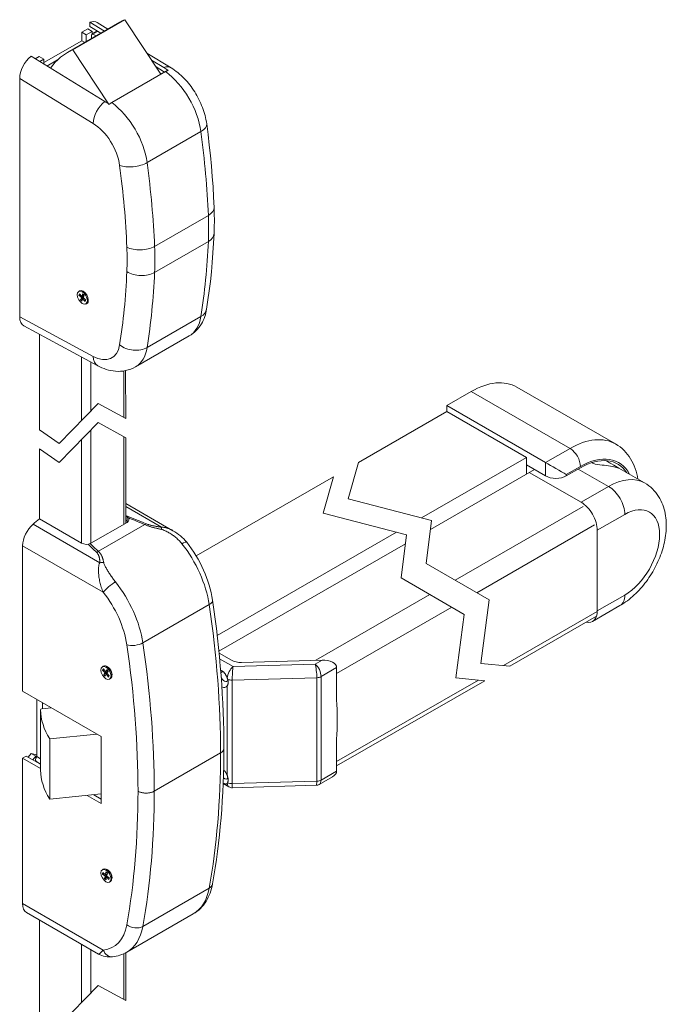
# Model space of a CAD drawing. Units: millimetres. Extents: x 0 to 636, y -21 to 890.
# Drawn here: x 330 to 442, y 531 to 701 of the extents above; entities that cross this region are included whole.
import ezdxf

# ---------------------------------------------------------------- set-up
doc = ezdxf.new("R2010")
doc.units = ezdxf.units.MM
doc.layers.add('AM_4', color=3, linetype='Continuous', lineweight=20)

msp = doc.modelspace()

# ---------------------------------------------------------------- linework, layer by layer
at = {"layer": 'AM_4'}
for p, q in [((338.55782, 695.2514), (347.54691, 700.42787)), ((348.43488, 700.87609), (339.44579, 695.69961)), ((342.39713, 700.42344), (344.88997, 698.89784)), ((342.39713, 699.71728), (342.39713, 700.42344)), ((343.66934, 700.36824), (345.49895, 699.24853)), ((354.63852, 691.48256), (348.43488, 700.87609)), ((342.01927, 699.32786), (340.98513, 698.73234)), ((340.98513, 697.26075), (340.98513, 698.73234)), ((340.98513, 698.73234), (341.78062, 698.27424)), ((342.81476, 698.86977), (341.78062, 698.27424)), ((342.81476, 698.86977), (342.01927, 699.32786)), ((344.29548, 698.5555), (342.39713, 699.71728)), ((343.54946, 698.88249), (342.75396, 698.4244)), ((342.81476, 698.45941), (342.81476, 698.86977)), ((342.89431, 698.41061), (343.68981, 698.8687)), ((344.26459, 698.53771), (343.68981, 698.8687)), ((334.46207, 693.50437), (340.98513, 697.26075)), ((340.98513, 697.26075), (341.51612, 696.95497)), ((341.78062, 698.27424), (341.78062, 697.10729)), ((342.69544, 697.6341), (342.69544, 698.2952)), ((342.89431, 698.41061), (343.46909, 698.07961)), ((339.44579, 695.69961), (345.59598, 686.38701)), ((344.98122, 686.79411), (332.25457, 694.58273)), ((333.66657, 694.51786), (332.9937, 694.13038)), ((334.46207, 694.05977), (333.66657, 694.51786)), ((334.46207, 694.05977), (333.765, 693.65836)), ((334.46207, 693.23176), (334.46207, 694.05977)), ((336.80273, 693.93608), (335.00386, 692.90018)), ((352.23039, 695.12894), (356.37473, 692.59263)), ((353.03218, 693.91487), (355.12379, 692.63482)), ((355.42336, 691.93452), (346.15584, 686.59771)), ((355.10472, 691.94033), (353.81489, 692.7297)), ((330.3056, 690.74662), (342.95898, 683.00284)), ((330.3056, 690.74662), (330.3056, 649.70589)), ((354.46758, 691.74139), (354.77778, 691.56276)), ((361.52381, 681.59408), (352.2563, 676.25727)), ((362.80514, 667.1759), (353.53762, 661.83909)), ((353.53762, 657.35371), (362.80514, 662.69052)), ((340.46701, 654.08519), (340.63087, 654.17955)), ((340.50179, 653.41171), (340.89576, 653.0763)), ((340.58186, 653.39076), (340.80856, 653.42949)), ((340.5972, 653.66827), (340.96245, 653.25562)), ((340.76036, 652.63601), (340.93535, 652.95753)), ((341.24566, 652.98294), (340.81522, 652.69068)), ((340.89576, 653.0763), (341.34983, 653.37118)), ((340.93535, 652.95753), (341.25116, 653.1)), ((341.027, 653.22876), (341.39038, 653.38906)), ((341.13933, 653.65504), (341.04546, 653.2536)), ((341.04546, 653.2536), (341.37632, 653.40709)), ((341.13693, 652.79383), (341.30886, 652.91905)), ((341.20667, 652.76995), (341.36694, 652.86961)), ((341.40876, 653.38957), (341.23377, 653.06805)), ((341.34612, 654.06218), (341.25181, 654.11691)), ((341.66733, 652.61387), (341.27336, 652.94928)), ((341.02979, 652.37054), (341.12367, 652.77198)), ((341.57192, 652.3573), (341.20667, 652.76995)), ((341.62946, 652.56406), (341.55886, 652.42811)), ((341.70211, 651.94039), (341.86598, 652.03475)), ((342.12347, 652.71228), (342.12347, 652.60325)), ((342.95898, 642.87647), (330.3056, 649.70589)), ((361.52381, 649.74806), (352.2563, 644.41126)), ((331.03543, 648.13912), (343.74246, 641.28074)), ((333.72623, 630.24488), (333.72623, 646.68681)), ((359.51661, 646.41501), (350.24909, 641.0782)), ((340.96524, 642.77969), (340.96524, 631.87675)), ((342.55623, 633.5043), (342.55623, 641.92099)), ((348.24402, 640.38439), (348.24402, 632.35928)), ((348.56206, 632.18499), (348.55864, 640.43738)), ((408.07803, 636.83246), (403.86191, 634.40455)), ((425.10163, 627.02922), (408.07803, 636.83246)), ((432.96139, 627.80154), (415.93779, 637.60478)), ((337.08597, 627.90833), (343.81146, 634.78838)), ((343.81146, 634.78838), (348.57352, 632.17871)), ((420.8855, 624.60132), (403.86191, 634.40455)), ((403.86191, 634.40455), (403.86191, 633.36905)), ((388.64299, 624.60506), (403.86259, 633.36945)), ((403.86191, 633.36905), (417.58489, 625.46731)), ((337.08597, 624.61091), (343.81146, 631.49096)), ((343.81146, 631.49096), (348.57352, 628.88129)), ((333.72623, 630.24488), (337.08597, 627.90833)), ((342.55623, 610.70629), (342.55623, 630.20689)), ((340.96524, 628.57933), (340.96524, 610.7488)), ((348.24402, 629.06186), (348.24402, 613.98167)), ((348.57352, 628.88129), (348.57352, 614.17142)), ((333.72623, 626.94747), (333.72623, 614.91747)), ((333.72623, 626.94747), (337.08597, 624.61091)), ((425.10163, 627.02922), (420.8855, 624.60132)), ((388.64299, 624.60506), (386.87022, 618.38056)), ((399.5313, 615.07094), (417.58489, 625.46731)), ((417.58489, 625.46731), (417.58489, 622.62162)), ((417.58489, 624.20267), (420.8855, 622.30197)), ((420.8855, 624.60132), (420.8855, 622.30197)), ((431.29977, 624.92871), (432.06143, 624.4901)), ((401.04568, 613.09732), (418.95765, 623.41214)), ((427.0115, 617.76483), (418.08122, 622.90744)), ((424.46523, 622.5319), (426.89149, 623.92909)), ((424.46523, 622.30197), (426.89149, 623.69916)), ((424.46523, 622.30197), (424.46523, 622.5319)), ((426.53213, 623.49221), (431.7447, 620.4905)), ((433.49372, 623.6653), (437.94829, 621.10008)), ((360.70641, 608.51746), (384.33145, 622.12221)), ((384.33145, 622.12221), (382.55868, 615.89771)), ((431.7447, 620.4905), (427.0115, 617.76483)), ((356.71246, 612.87009), (348.57352, 617.55699)), ((386.87022, 618.38056), (401.22847, 614.6273)), ((354.72794, 613.46675), (348.57352, 617.01084)), ((382.55868, 615.89771), (396.91693, 612.14445)), ((427.3552, 617.06105), (405.29166, 604.35551)), ((429.79574, 612.94241), (434.52893, 615.66807)), ((344.11224, 607.35357), (332.60468, 613.98034)), ((333.72623, 614.91747), (340.96524, 610.7488)), ((348.81081, 614.30806), (342.55623, 610.70629)), ((343.86535, 609.31595), (351.84708, 613.91233)), ((348.65647, 614.60751), (348.57352, 614.65528)), ((348.81081, 615.25676), (348.81081, 614.51763)), ((401.22847, 614.6273), (400.34488, 607.2312)), ((364.33394, 594.80213), (395.21976, 612.58809)), ((429.33394, 613.85246), (409.04911, 602.1712)), ((429.79574, 599.05432), (429.79574, 612.94241)), ((364.62274, 592.12274), (396.73414, 610.61447)), ((396.91693, 612.14445), (396.03334, 604.74835)), ((344.70409, 602.26231), (330.80279, 610.26754)), ((330.80279, 610.26754), (330.80279, 585.22761)), ((400.34488, 607.2312), (411.16878, 600.93899)), ((396.03334, 604.74835), (406.85724, 598.45614)), ((400.98012, 601.87266), (381.33464, 590.55958)), ((411.16878, 600.93899), (409.73295, 590.01041)), ((434.52893, 601.77999), (429.79574, 599.05432)), ((351.51578, 593.54507), (362.95103, 600.13019)), ((404.73757, 599.68835), (384.90292, 588.26633)), ((429.79398, 598.94105), (413.62243, 589.62848)), ((433.70964, 599.97115), (428.97644, 597.24548)), ((406.85724, 598.45614), (405.42141, 587.52756)), ((429.65494, 598.12468), (414.71477, 589.52121)), ((364.65601, 591.78818), (366.79175, 590.55829)), ((367.07043, 589.48162), (364.74891, 590.81849)), ((368.49797, 590.18049), (382.38743, 590.59067)), ((382.38743, 590.59067), (381.18538, 589.89845)), ((344.54392, 589.43732), (344.70778, 589.53169)), ((344.5925, 588.85147), (344.96902, 588.46217)), ((344.67078, 588.82353), (344.88683, 588.84955)), ((344.7254, 589.06749), (345.06192, 588.61316)), ((344.96902, 588.46217), (345.19211, 588.60294)), ((344.99636, 588.34491), (345.47833, 588.55955)), ((345.13382, 588.57723), (345.47685, 588.72855)), ((345.2989, 588.94363), (345.14973, 588.5942)), ((345.14973, 588.5942), (345.46875, 588.73928)), ((345.55194, 588.64425), (345.32659, 588.38495)), ((345.57741, 589.32472), (345.32872, 589.46905)), ((345.43158, 588.50576), (345.33207, 588.42671)), ((345.57611, 589.32548), (345.57632, 589.3256)), ((381.18538, 589.89845), (367.07043, 589.48162)), ((382.22568, 587.74363), (384.90292, 589.28534)), ((384.90292, 583.78798), (384.90292, 589.28534)), ((409.73295, 590.01041), (414.71477, 589.52121)), ((344.77101, 588.0856), (344.99636, 588.34491)), ((345.33207, 588.42671), (344.83189, 588.13232)), ((345.02405, 587.78622), (345.17322, 588.13565)), ((345.18394, 588.14964), (345.35073, 588.27112)), ((345.26103, 588.11669), (345.41199, 588.20765)), ((345.59755, 587.66236), (345.26103, 588.11669)), ((345.73045, 587.87838), (345.35392, 588.26768)), ((345.68815, 587.92212), (345.58837, 587.7379)), ((345.70355, 587.9062), (345.67989, 587.84588)), ((345.77903, 587.29253), (345.94289, 587.38689)), ((346.20038, 588.24292), (346.20038, 587.95538)), ((346.20038, 588.24141), (346.2006, 588.24153)), ((366.90712, 587.12414), (381.4878, 587.55473)), ((366.90712, 569.30417), (366.90712, 587.12414)), ((381.4878, 587.55473), (381.4878, 569.73476)), ((382.22568, 569.92365), (382.22568, 587.74363)), ((409.31089, 587.14563), (384.90292, 573.09001)), ((410.40323, 587.03836), (384.90292, 572.35371)), ((405.42141, 587.52756), (410.40323, 587.03836)), ((330.80279, 585.22761), (344.36598, 577.41709)), ((366.05401, 586.12768), (366.05401, 570.67842)), ((333.26903, 573.95881), (333.26903, 583.8074)), ((333.89482, 582.04329), (333.89482, 571.65023)), ((333.89484, 571.64793), (333.89484, 582.041)), ((334.12723, 582.20279), (335.76643, 582.36924)), ((334.2433, 583.24635), (334.2433, 582.21458)), ((343.61793, 577.84786), (335.47195, 577.02071)), ((335.47195, 577.02071), (335.47195, 566.62765)), ((344.36598, 577.41709), (344.36598, 565.87434)), ((384.90292, 571.46537), (384.90292, 576.96273)), ((330.80279, 573.68486), (331.43918, 574.05134)), ((333.89482, 571.90428), (330.80279, 573.68486)), ((330.80279, 573.68486), (330.80279, 548.64493)), ((331.43918, 574.05134), (333.89482, 572.63724)), ((332.31097, 574.511), (331.76326, 573.86472)), ((332.31097, 574.511), (333.26903, 574.29214)), ((333.10647, 574.05291), (332.31097, 574.511)), ((332.55876, 573.40662), (333.10647, 574.05291)), ((333.03593, 573.13184), (333.03593, 573.51228)), ((333.26903, 574.01577), (333.10647, 574.05291)), ((333.26903, 573.95881), (333.89482, 573.59844)), ((364.90964, 574.58898), (353.4744, 568.00386)), ((333.89482, 572.68225), (333.44781, 572.93966)), ((333.44781, 572.89465), (333.44781, 572.93966)), ((381.91956, 569.17435), (384.1627, 570.46609)), ((384.90292, 571.46537), (382.22568, 569.92365)), ((365.36208, 569.31851), (366.35311, 568.74781)), ((381.4878, 569.73476), (366.90712, 569.30417)), ((366.97631, 568.59102), (381.35969, 569.01578)), ((335.47195, 566.62765), (344.36598, 567.53075)), ((344.36598, 565.87434), (341.92075, 567.28246)), ((343.00275, 567.39232), (344.36598, 566.60729)), ((344.36598, 566.65231), (343.0692, 567.39907)), ((344.54392, 554.48718), (344.70778, 554.58155)), ((345.57741, 554.37458), (345.32872, 554.51891)), ((344.57631, 553.73501), (344.97862, 553.44939)), ((344.63922, 554.02115), (345.02259, 553.64939)), ((344.6571, 553.72046), (344.89598, 553.77216)), ((344.89714, 552.96318), (345.02774, 553.33122)), ((345.38146, 553.35382), (344.94665, 553.02387)), ((344.97862, 553.44939), (345.37004, 553.70924)), ((345.02774, 553.33122), (345.29536, 553.45369)), ((345.08066, 553.62932), (345.39012, 553.76583)), ((345.14699, 554.09968), (345.10033, 553.66141)), ((345.10033, 553.66141), (345.40405, 553.80509)), ((345.17596, 552.72989), (345.22262, 553.16816)), ((345.2371, 553.19727), (345.4172, 553.32845)), ((345.42581, 553.86639), (345.29521, 553.49836)), ((345.30036, 553.18018), (345.47197, 553.28956)), ((345.68373, 552.80842), (345.30036, 553.18018)), ((345.74663, 553.09456), (345.34433, 553.38018)), ((345.57611, 554.37534), (345.57632, 554.37546)), ((345.68934, 552.91612), (345.66814, 552.8745)), ((346.20038, 553.29278), (346.20038, 553.00524)), ((346.20038, 553.29127), (346.2006, 553.29139)), ((345.77903, 552.34239), (345.94289, 552.43675)), ((351.51578, 544.71843), (362.95103, 551.30354)), ((344.70409, 540.6397), (330.80279, 548.64493)), ((343.89749, 539.95816), (331.50504, 547.0945)), ((360.19405, 546.85707), (348.7588, 540.27195)), ((333.72623, 530.01324), (333.72623, 545.8154)), ((340.96524, 541.64673), (340.96524, 531.64511)), ((342.55623, 533.27266), (342.55623, 540.73054)), ((348.24402, 540.00762), (348.24402, 532.12764)), ((348.57352, 531.94707), (348.57352, 540.16956)), ((337.08597, 527.67669), (343.81146, 534.55674)), ((343.81146, 534.55674), (348.57352, 531.94707))]:
    msp.add_line(p, q, dxfattribs=at)
for points in [[(355.86088, 692.13928), (355.84232, 692.13254), (355.82375, 692.12561), (355.80516, 692.11849), (355.78657, 692.11119), (355.76798, 692.10372), (355.7494, 692.09607), (355.73083, 692.08827), (355.71228, 692.08029), (355.69376, 692.07216), (355.67527, 692.06388), (355.65683, 692.05545), (355.63842, 692.04688), (355.62007, 692.03817), (355.60178, 692.02932), (355.58355, 692.02035), (355.56539, 692.01125), (355.5473, 692.00203), (355.5293, 691.99269), (355.51139, 691.98325), (355.49357, 691.9737), (355.47585, 691.96404), (355.45824, 691.95429), (355.44074, 691.94445), (355.42336, 691.93452)], [(356.37473, 692.59264), (356.67994, 692.39835), (356.97843, 692.19351), (357.27025, 691.97851), (357.55545, 691.75379), (357.8341, 691.51975), (358.10625, 691.27683), (358.37194, 691.02542), (358.63112, 690.76584), (358.88367, 690.49843), (359.12949, 690.22352), (359.36847, 689.94145), (359.60052, 689.65256), (359.82552, 689.35718), (360.04333, 689.05564), (360.25377, 688.74829), (360.45665, 688.43545), (360.65181, 688.11745), (360.83906, 687.79462), (361.01822, 687.4673), (361.1891, 687.13581), (361.35152, 686.80049), (361.50524, 686.46162), (361.65006, 686.11952), (361.78578, 685.77447), (361.91216, 685.42678), (362.02901, 685.07674), (362.13612, 684.72463), (362.23319, 684.37067), (362.31995, 684.01507), (362.3961, 683.65804), (362.46134, 683.29978), (362.5154, 682.94052)], [(346.15584, 686.59771), (346.13846, 686.58763), (346.12097, 686.57732), (346.10336, 686.56678), (346.08564, 686.55603), (346.06782, 686.54506), (346.04991, 686.53387), (346.0319, 686.52247), (346.01382, 686.51087), (345.99566, 686.49905), (345.97743, 686.48703), (345.95914, 686.4748), (345.94078, 686.46238), (345.92238, 686.44976), (345.90393, 686.43694), (345.88544, 686.42393), (345.86692, 686.41073), (345.84838, 686.39734), (345.82981, 686.38376), (345.81123, 686.37001), (345.79264, 686.35607), (345.77405, 686.34196), (345.75546, 686.32766), (345.73688, 686.3132), (345.71832, 686.29857)], [(362.5154, 682.94052), (362.75109, 681.11164), (362.96519, 679.2907), (363.15766, 677.4781), (363.32844, 675.67419), (363.47747, 673.87936), (363.60471, 672.09398), (363.71011, 670.31841), (363.79363, 668.55301)], [(363.79334, 664.05178), (363.82909, 665.16018), (363.84098, 666.28024), (363.82912, 667.41137), (363.79363, 668.55301)], [(363.79334, 664.05178), (363.70946, 662.37554), (363.60349, 660.71253), (363.47543, 659.0631), (363.32527, 657.42758), (363.15299, 655.80632), (362.95862, 654.19965), (362.74215, 652.60791), (362.50358, 651.03143)], [(340.58185, 653.39079), (340.57835, 653.39028), (340.57474, 653.38989), (340.57109, 653.38962), (340.56741, 653.38947), (340.56377, 653.38944), (340.56019, 653.38953), (340.55672, 653.38976), (340.55323, 653.39012), (340.54964, 653.39064), (340.54601, 653.39128), (340.54235, 653.39205), (340.53873, 653.39293), (340.53518, 653.39392), (340.53173, 653.39501), (340.52843, 653.39618), (340.52528, 653.39745), (340.52211, 653.39887), (340.51894, 653.40043), (340.51581, 653.40212), (340.51274, 653.40391), (340.50977, 653.40578), (340.50694, 653.40772), (340.50426, 653.4097), (340.50179, 653.41171)], [(341.14663, 653.62479), (341.1457, 653.62549), (341.14481, 653.62626), (341.14395, 653.62709), (341.14315, 653.62799), (341.14239, 653.62893), (341.14168, 653.62993), (341.14103, 653.63097), (341.14044, 653.63205), (341.13992, 653.63317), (341.13946, 653.63431), (341.13907, 653.63548), (341.13875, 653.63669), (341.13849, 653.63797), (341.13829, 653.63932), (341.13814, 653.64074), (341.13805, 653.64221), (341.13802, 653.64373), (341.13804, 653.64529), (341.13812, 653.64688), (341.13825, 653.6485), (341.13844, 653.65013), (341.13868, 653.65177), (341.13898, 653.65341), (341.13933, 653.65504)], [(341.14662, 653.62478), (341.21294, 653.57508), (341.27828, 653.51623), (341.34133, 653.4492), (341.4009, 653.37512)], [(340.76036, 652.63601), (340.7615, 652.638), (340.76281, 652.64012), (340.76426, 652.64232), (340.76585, 652.6446), (340.76755, 652.64692), (340.76934, 652.64925), (340.77121, 652.65158), (340.77314, 652.65388), (340.77512, 652.65613), (340.77725, 652.65845), (340.77954, 652.66085), (340.78195, 652.66329), (340.78446, 652.66575), (340.78704, 652.6682), (340.78965, 652.67062), (340.79228, 652.67297), (340.7949, 652.67523), (340.79756, 652.67744), (340.80035, 652.6797), (340.80325, 652.68197), (340.80622, 652.68422), (340.80923, 652.68644), (340.81224, 652.6886), (340.81523, 652.69067)], [(341.57192, 652.3573), (341.56976, 652.35987), (341.56766, 652.36258), (341.56564, 652.36542), (341.56374, 652.36835), (341.56196, 652.37134), (341.56032, 652.37435), (341.55885, 652.37735), (341.55757, 652.38032), (341.55649, 652.38323), (341.55555, 652.38623), (341.55475, 652.38933), (341.55409, 652.39249), (341.55358, 652.39568), (341.55323, 652.39886), (341.55303, 652.40199), (341.553, 652.40504), (341.55314, 652.40798), (341.55346, 652.41086), (341.55396, 652.41379), (341.55464, 652.41674), (341.55549, 652.41968), (341.55648, 652.42258), (341.55762, 652.42539), (341.55889, 652.4281)], [(341.64276, 652.63479), (341.62771, 652.55774), (341.60298, 652.49375)], [(362.50358, 651.03143), (362.44479, 650.70481), (362.37191, 650.37898), (362.2842, 650.05435), (362.18086, 649.73136), (362.06107, 649.41071), (361.92402, 649.09329), (361.76888, 648.77999), (361.59494, 648.47209), (361.40174, 648.17114), (361.18879, 647.87873), (360.95595, 647.59671), (360.70364, 647.32717), (360.43235, 647.0722), (360.14297, 646.83393), (359.83713, 646.61427), (359.51661, 646.41501)], [(343.74246, 641.28074), (344.09622, 641.09945), (344.45881, 640.9335), (344.83047, 640.78397), (345.21146, 640.65198), (345.60187, 640.53901), (346.00163, 640.44675), (346.41067, 640.37689), (346.82843, 640.33149), (347.25373, 640.3127), (347.68537, 640.32271), (348.12136, 640.36373), (348.55864, 640.43738), (348.99407, 640.54525), (349.42386, 640.68842), (349.84364, 640.86635), (350.24909, 641.0782)], [(432.96139, 627.80154), (433.35141, 627.55908), (433.72427, 627.29145), (434.07897, 627.00026), (434.41448, 626.68714), (434.72981, 626.35367), (435.02394, 626.00149), (435.29595, 625.63227), (435.54597, 625.24791), (435.7744, 624.84959), (435.98162, 624.43843), (436.168, 624.01551), (436.3339, 623.58195), (436.47971, 623.13884), (436.6058, 622.68724), (436.71276, 622.22769), (436.80111, 621.7607)], [(429.02294, 624.47599), (429.01529, 624.48047), (429.0078, 624.485), (429.00046, 624.48959), (428.99329, 624.49423), (428.98628, 624.49892), (428.97943, 624.50366), (428.97275, 624.50843), (428.96624, 624.51325), (428.95989, 624.5181), (428.95372, 624.52299), (428.94772, 624.52791), (428.94189, 624.53286), (428.93625, 624.53783), (428.93078, 624.54282), (428.92549, 624.54784), (428.92039, 624.55287), (428.91547, 624.55791), (428.91073, 624.56297), (428.90619, 624.56803), (428.90184, 624.5731), (428.89768, 624.57817), (428.89371, 624.58324), (428.88992, 624.58831), (428.88631, 624.59337)], [(431.22912, 624.93238), (431.55681, 624.76903), (431.8971, 624.58374), (432.25785, 624.37585), (432.62685, 624.1583), (432.96023, 623.96294), (433.22837, 623.81057), (433.41465, 623.70849), (433.50279, 623.6599), (433.50383, 623.65214), (433.43254, 623.67229), (433.29809, 623.71169), (433.11184, 623.76223), (432.89024, 623.81729), (432.64373, 623.8722), (432.36272, 623.92804), (432.05135, 623.9832), (431.71519, 624.03575), (431.36046, 624.08418), (430.99386, 624.12911), (430.62189, 624.17171), (430.2407, 624.21415), (429.82208, 624.26667), (429.40664, 624.34143), (429.02294, 624.47599)], [(437.94829, 621.10008), (438.31496, 620.8727), (438.66557, 620.62295), (438.9988, 620.35279), (439.31333, 620.06422), (439.60785, 619.75921), (439.88105, 619.43975), (440.13236, 619.10826), (440.36229, 618.76655), (440.57134, 618.41607), (440.76005, 618.05828), (440.92893, 617.69465), (441.07851, 617.32662), (441.20954, 616.95551), (441.32308, 616.58189), (441.41984, 616.20611), (441.50053, 615.82854), (441.56586, 615.44955), (441.61651, 615.06949), (441.6532, 614.68873), (441.67662, 614.30764), (441.68743, 613.92642), (441.68606, 613.54505), (441.6728, 613.16366), (441.64799, 612.78239), (441.61194, 612.40139), (441.56497, 612.02081), (441.50739, 611.64077), (441.43953, 611.26144), (441.36169, 610.88295), (441.27421, 610.50544), (441.17728, 610.12908), (441.07104, 609.75407), (440.95566, 609.38065), (440.83134, 609.00905), (440.69823, 608.63951), (440.55653, 608.27227), (440.4064, 607.90754), (440.24803, 607.54558), (440.08159, 607.18661), (439.90726, 606.83087), (439.72522, 606.47862), (439.53561, 606.13014), (439.33858, 605.78571), (439.13429, 605.4456), (438.92286, 605.11008), (438.70445, 604.77942), (438.4792, 604.45389), (438.24727, 604.13377), (438.00878, 603.81932), (437.7639, 603.51082), (437.51278, 603.20852), (437.25555, 602.91269), (436.99227, 602.6236), (436.72298, 602.34154), (436.44774, 602.0668), (436.16661, 601.79966), (435.87963, 601.5404), (435.58686, 601.2893), (435.28835, 601.04665), (434.98415, 600.81273), (434.67428, 600.58784), (434.35862, 600.37236), (434.0371, 600.16667), (433.70964, 599.97115)], [(348.57352, 615.39858), (348.58342, 615.39272), (348.59331, 615.38685), (348.6032, 615.38098), (348.61309, 615.37511), (348.62298, 615.36923), (348.63287, 615.36335), (348.64276, 615.35746), (348.65265, 615.35157), (348.66254, 615.34568), (348.67242, 615.33978), (348.68231, 615.33388), (348.6922, 615.32797), (348.70208, 615.32206), (348.71196, 615.31615), (348.72185, 615.31023), (348.73173, 615.30431), (348.74161, 615.29838), (348.75149, 615.29245), (348.76138, 615.28651), (348.77126, 615.28057), (348.78115, 615.27462), (348.79103, 615.26867), (348.80092, 615.26272), (348.81081, 615.25676)], [(348.81081, 614.51763), (348.80438, 614.52141), (348.79794, 614.52519), (348.79151, 614.52897), (348.78508, 614.53275), (348.77865, 614.53652), (348.77221, 614.54029), (348.76578, 614.54405), (348.75935, 614.54782), (348.75292, 614.55157), (348.74649, 614.55533), (348.74005, 614.55908), (348.73362, 614.56283), (348.72719, 614.56657), (348.72076, 614.57031), (348.71433, 614.57405), (348.7079, 614.57778), (348.70147, 614.58151), (348.69504, 614.58524), (348.68861, 614.58896), (348.68218, 614.59268), (348.67575, 614.59639), (348.66932, 614.6001), (348.66289, 614.60381), (348.65647, 614.60751)], [(349.02771, 615.07339), (349.02078, 615.08196), (349.01365, 615.09044), (349.00633, 615.09885), (348.99882, 615.10716), (348.99113, 615.1154), (348.98325, 615.12356), (348.97518, 615.13163), (348.96693, 615.13962), (348.95849, 615.14754), (348.94987, 615.15537), (348.94107, 615.16312), (348.93209, 615.17079), (348.92294, 615.17838), (348.9136, 615.18589), (348.90409, 615.19333), (348.89441, 615.20069), (348.88455, 615.20796), (348.87452, 615.21517), (348.86432, 615.22229), (348.85395, 615.22934), (348.84341, 615.23631), (348.8327, 615.2432), (348.82183, 615.25002), (348.81081, 615.25676)], [(348.81081, 614.51766), (348.81761, 614.51363), (348.82435, 614.50956), (348.83103, 614.50546), (348.83765, 614.50134), (348.84421, 614.49718), (348.85071, 614.49299), (348.85715, 614.48877), (348.86353, 614.48452), (348.86985, 614.48024), (348.8761, 614.47593), (348.88229, 614.47159), (348.88842, 614.46722), (348.89448, 614.46281), (348.90049, 614.45838), (348.90642, 614.45391), (348.91229, 614.44942), (348.91809, 614.44489), (348.92382, 614.44033), (348.92948, 614.43574), (348.93508, 614.43112), (348.94061, 614.42646), (348.94606, 614.42177), (348.95145, 614.41705), (348.95677, 614.41229)], [(349.02773, 615.07337), (349.03759, 615.06944), (349.04746, 615.0655), (349.05733, 615.06155), (349.0672, 615.05761), (349.07708, 615.05366), (349.08696, 615.04971), (349.09684, 615.04576), (349.10673, 615.0418), (349.11663, 615.03784), (349.12652, 615.03388), (349.13643, 615.02992), (349.14633, 615.02595), (349.15624, 615.02198), (349.16616, 615.01801), (349.17608, 615.01404), (349.186, 615.01006), (349.19593, 615.00608), (349.20586, 615.0021), (349.2158, 614.99811), (349.22574, 614.99413), (349.23568, 614.99014), (349.24563, 614.98614), (349.25558, 614.98215), (349.26554, 614.97815)], [(351.84708, 613.91233), (351.95531, 613.86527), (352.06599, 613.81965), (352.17884, 613.77545), (352.29359, 613.73268), (352.40993, 613.6913), (352.52755, 613.65129), (352.64616, 613.61262), (352.76544, 613.57525), (352.88516, 613.53912), (353.00526, 613.50413), (353.12572, 613.47019), (353.24651, 613.43722), (353.3676, 613.40514), (353.48896, 613.37386), (353.61056, 613.34329), (353.73237, 613.31337), (353.8543, 613.28404), (353.97629, 613.25528), (354.09827, 613.22705), (354.2202, 613.19932), (354.34202, 613.17205), (354.46366, 613.14521), (354.58508, 613.11875), (354.7062, 613.09264)], [(354.72794, 613.46675), (354.61258, 613.48383), (354.49708, 613.50124), (354.38149, 613.51904), (354.2659, 613.53725), (354.15035, 613.55592), (354.03491, 613.57508), (353.91965, 613.59478), (353.80463, 613.61504), (353.68993, 613.63592), (353.57563, 613.65745), (353.46178, 613.6797), (353.34844, 613.70277), (353.23565, 613.72673), (353.12345, 613.75168), (353.01189, 613.77768), (352.90101, 613.80484), (352.7909, 613.83324), (352.68179, 613.86297), (352.574, 613.89409), (352.46784, 613.92663), (352.36361, 613.96065), (352.26162, 613.9962), (352.16214, 614.03329), (352.06545, 614.07196)], [(354.7062, 613.09264), (354.87753, 613.04799), (355.04763, 612.99085), (355.21546, 612.92549), (355.38075, 612.85366), (355.5439, 612.77632), (355.70527, 612.69435), (355.86491, 612.60817), (356.02274, 612.51801), (356.17869, 612.42412), (356.3327, 612.32674), (356.4847, 612.2261), (356.63479, 612.12223), (356.78288, 612.01511), (356.92886, 611.90475), (357.07261, 611.79116), (357.214, 611.67434), (357.35291, 611.55431), (357.48922, 611.43107), (357.62281, 611.30463), (357.75345, 611.17504), (357.8808, 611.04236), (358.00458, 610.90662), (358.12454, 610.76783), (358.24041, 610.62602)], [(356.71266, 612.87021), (356.64077, 612.91093), (356.56815, 612.95057), (356.49479, 612.9891), (356.42066, 613.0265), (356.34577, 613.06276), (356.27011, 613.09785), (356.19367, 613.13175), (356.11643, 613.16445), (356.0384, 613.19591), (355.95956, 613.22612), (355.8799, 613.25507), (355.79937, 613.28269), (355.71786, 613.30888), (355.63526, 613.33354), (355.55149, 613.35659), (355.46644, 613.37791), (355.38001, 613.39742), (355.2921, 613.41502), (355.20263, 613.43061), (355.1116, 613.44396), (355.01882, 613.45467), (354.9241, 613.46233), (354.8272, 613.46649), (354.72794, 613.46675)], [(356.71246, 612.87009), (357.04488, 612.66898), (357.36906, 612.45315), (357.6839, 612.22313), (357.98825, 611.97943), (358.28086, 611.72236), (358.56025, 611.45214), (358.82494, 611.169), (359.07357, 610.87296)], [(359.07357, 610.87296), (359.49721, 610.32128), (359.90531, 609.75354), (360.29698, 609.17113), (360.67134, 608.57541), (361.02755, 607.96779), (361.36478, 607.34973), (361.6822, 606.72263), (361.97906, 606.08797), (362.25461, 605.44719), (362.50812, 604.80174), (362.73891, 604.15308), (362.94635, 603.50261), (363.12979, 602.85176), (363.28862, 602.20191), (363.42227, 601.5544), (363.53017, 600.91055)], [(343.5357, 609.16001), (343.59533, 609.1), (343.65074, 609.03754), (343.70208, 608.97282), (343.74947, 608.90607), (343.79305, 608.83748), (343.83297, 608.76726), (343.86937, 608.69562), (343.90237, 608.62277), (343.93215, 608.5489), (343.95898, 608.4741), (343.98307, 608.39839), (344.00457, 608.32184), (344.02364, 608.24447), (344.04045, 608.16633), (344.05514, 608.08747), (344.06789, 608.00793), (344.07884, 607.92777), (344.08805, 607.84704), (344.09562, 607.76579), (344.10166, 607.68407), (344.10626, 607.60194), (344.1095, 607.51945), (344.11147, 607.43664), (344.11224, 607.35357)], [(344.77254, 607.37222), (344.75863, 607.46008), (344.74346, 607.54773), (344.72693, 607.63512), (344.70899, 607.7222), (344.68954, 607.80892), (344.66849, 607.89524), (344.64574, 607.98111), (344.62121, 608.06649), (344.59481, 608.1513), (344.56642, 608.23552), (344.53586, 608.31909), (344.50299, 608.40198), (344.46762, 608.48417), (344.42961, 608.56561), (344.38878, 608.64626), (344.34495, 608.72611), (344.29782, 608.80507), (344.24725, 608.88296), (344.19312, 608.95956), (344.13534, 609.03467), (344.07378, 609.10808), (344.00833, 609.17956), (343.9389, 609.24893), (343.86535, 609.31595)], [(344.11224, 607.35357), (344.0235, 607.1479), (343.95808, 606.94321), (343.91291, 606.73918), (343.88492, 606.53544), (343.87106, 606.33167), (343.86824, 606.12752), (343.87341, 605.92264), (343.88351, 605.7167), (343.89608, 605.50937), (343.91327, 605.30058), (343.93563, 605.09034), (343.96311, 604.87867), (343.99569, 604.66555), (344.03332, 604.45101), (344.07596, 604.23502), (344.12358, 604.01761), (344.17621, 603.79891), (344.23409, 603.57936), (344.29744, 603.35929), (344.36646, 603.139), (344.44135, 602.91878), (344.52235, 602.69898), (344.60982, 602.48001), (344.70409, 602.26231)], [(346.80517, 604.0409), (346.6926, 604.18459), (346.58227, 604.32891), (346.4741, 604.47363), (346.36802, 604.61853), (346.26397, 604.76343), (346.16194, 604.90816), (346.06191, 605.05256), (345.96387, 605.19644), (345.8678, 605.33955), (345.77377, 605.48179), (345.68182, 605.62314), (345.592, 605.76359), (345.50435, 605.90312), (345.41893, 606.04171), (345.33579, 606.17934), (345.25457, 606.31608), (345.17383, 606.45231), (345.09509, 606.58786), (345.02027, 606.72246), (344.95131, 606.85586), (344.89013, 606.9878), (344.83865, 607.11801), (344.79881, 607.24624), (344.77254, 607.37222)], [(363.53017, 600.91055), (363.76587, 599.26785), (363.98658, 597.63054), (364.19225, 595.99883), (364.38285, 594.37292), (364.55836, 592.75304), (364.71875, 591.13938), (364.86399, 589.53217), (364.99406, 587.93159), (365.10895, 586.33787), (365.20861, 584.75121), (365.29305, 583.17181), (365.36224, 581.59987), (365.41617, 580.0356), (365.45483, 578.47921), (365.4782, 576.93088), (365.48628, 575.39082)], [(344.67077, 588.82355), (344.66729, 588.82324), (344.66372, 588.82305), (344.6601, 588.82299), (344.65647, 588.82307), (344.65287, 588.82327), (344.64934, 588.82361), (344.64592, 588.82408), (344.64248, 588.82471), (344.63896, 588.8255), (344.6354, 588.82643), (344.63182, 588.82751), (344.62827, 588.8287), (344.6248, 588.83001), (344.62144, 588.83141), (344.61822, 588.8329), (344.61515, 588.83447), (344.61208, 588.83622), (344.60901, 588.83812), (344.60598, 588.84016), (344.60302, 588.8423), (344.60016, 588.84452), (344.59743, 588.84681), (344.59486, 588.84913), (344.5925, 588.85147)], [(345.29971, 588.91906), (345.29908, 588.91966), (345.29849, 588.92031), (345.29795, 588.921), (345.29746, 588.92174), (345.29702, 588.92251), (345.29663, 588.92332), (345.29629, 588.92416), (345.29601, 588.92503), (345.29578, 588.92592), (345.29562, 588.92683), (345.29552, 588.92777), (345.29547, 588.92877), (345.29548, 588.92983), (345.29555, 588.93094), (345.29566, 588.93209), (345.29583, 588.93329), (345.29605, 588.93452), (345.29632, 588.93577), (345.29663, 588.93706), (345.297, 588.93836), (345.29741, 588.93967), (345.29786, 588.94099), (345.29836, 588.94231), (345.2989, 588.94363)], [(345.29967, 588.91903), (345.3652, 588.85844), (345.42821, 588.78973), (345.4875, 588.71407), (345.54196, 588.63277)], [(364.92476, 588.80356), (364.98839, 588.78097), (365.05058, 588.75531), (365.11103, 588.72675), (365.16942, 588.69547), (365.22634, 588.66112), (365.28285, 588.62311), (365.33876, 588.58155), (365.39384, 588.53656), (365.44788, 588.48827), (365.50067, 588.4368), (365.552, 588.38228), (365.60165, 588.32485), (365.6495, 588.26467), (365.69554, 588.20206), (365.73976, 588.13727), (365.7821, 588.0706), (365.82256, 588.00231), (365.86109, 587.93269), (365.89766, 587.86202), (365.93227, 587.79052), (365.96602, 587.71586), (365.99911, 587.6376), (366.03087, 587.5571), (366.06066, 587.47575)], [(344.77101, 588.0856), (344.77245, 588.08722), (344.77408, 588.08894), (344.77585, 588.09074), (344.77776, 588.09262), (344.77978, 588.09453), (344.78188, 588.09647), (344.78405, 588.09841), (344.78627, 588.10033), (344.78853, 588.10223), (344.79094, 588.10419), (344.7935, 588.10623), (344.79619, 588.10831), (344.79896, 588.11042), (344.8018, 588.11252), (344.80466, 588.11461), (344.80752, 588.11665), (344.81035, 588.11861), (344.81321, 588.12055), (344.8162, 588.12253), (344.81929, 588.12454), (344.82243, 588.12654), (344.82561, 588.12852), (344.82877, 588.13045), (344.83189, 588.13232)], [(345.59755, 587.66236), (345.59556, 587.66518), (345.59364, 587.66815), (345.59182, 587.67125), (345.5901, 587.67445), (345.58851, 587.67769), (345.58706, 587.68096), (345.58578, 587.6842), (345.58467, 587.6874), (345.58376, 587.69053), (345.58299, 587.69376), (345.58237, 587.69707), (345.58189, 587.70045), (345.58155, 587.70385), (345.58136, 587.70722), (345.58133, 587.71055), (345.58145, 587.71378), (345.58174, 587.71687), (345.5822, 587.71991), (345.58284, 587.72298), (345.58366, 587.72607), (345.58463, 587.72914), (345.58576, 587.73216), (345.58702, 587.73508), (345.5884, 587.73788)], [(366.12545, 587.2753), (366.13968, 587.22444), (366.15283, 587.17296), (366.1648, 587.12092), (366.17553, 587.06841), (366.18491, 587.01548), (366.19286, 586.96221), (366.19931, 586.90867), (366.20415, 586.85493), (366.20732, 586.80107), (366.20871, 586.74716), (366.20828, 586.69368), (366.20601, 586.64091), (366.20192, 586.58898), (366.19604, 586.53801), (366.18836, 586.48814), (366.17891, 586.43948), (366.16771, 586.39223), (366.15499, 586.34708), (366.14089, 586.30424), (366.12554, 586.26379), (366.10905, 586.22583), (366.09156, 586.19044), (366.07317, 586.15769), (366.05401, 586.12768)], [(366.06066, 587.47575), (366.06365, 587.46724), (366.06661, 587.45874), (366.06956, 587.45024), (366.07248, 587.44176), (366.07537, 587.43329), (366.07824, 587.42483), (366.08109, 587.41638), (366.08391, 587.40794), (366.08671, 587.39952), (366.08948, 587.39111), (366.09223, 587.38271), (366.09495, 587.37434), (366.09764, 587.36598), (366.10031, 587.35763), (366.10295, 587.34931), (366.10556, 587.341), (366.10815, 587.33271), (366.11071, 587.32444), (366.11324, 587.3162), (366.11574, 587.30797), (366.11821, 587.29977), (366.12065, 587.29159), (366.12307, 587.28343), (366.12545, 587.2753)], [(365.48627, 575.39046), (365.4782, 573.85935), (365.45481, 572.33692), (365.41611, 570.82336), (365.3621, 569.31887), (365.29277, 567.82364), (365.20812, 566.33787), (365.10817, 564.86174), (364.9929, 563.39546), (364.86234, 561.9392), (364.71648, 560.49316), (364.55533, 559.05752), (364.37892, 557.63247), (364.18725, 556.2182), (363.98033, 554.81488), (363.75818, 553.42271), (363.52082, 552.04186)], [(365.48628, 575.39082), (365.48523, 575.35362), (365.48206, 575.31651), (365.4768, 575.27952), (365.46944, 575.24268), (365.45999, 575.20602), (365.44848, 575.16957), (365.43491, 575.13336), (365.41928, 575.09741), (365.40161, 575.06175), (365.38192, 575.02643), (365.3602, 574.99146), (365.33647, 574.95687), (365.31078, 574.92274), (365.2832, 574.88915), (365.25375, 574.85614), (365.22247, 574.82373), (365.18938, 574.79195), (365.15451, 574.76081), (365.1179, 574.73034), (365.07957, 574.70057), (365.03955, 574.67153), (364.99787, 574.64323), (364.95456, 574.6157), (364.90964, 574.58898)], [(366.05401, 570.67842), (366.07301, 570.62729), (366.09126, 570.57522), (366.10863, 570.52228), (366.12501, 570.46851), (366.14028, 570.41396), (366.15432, 570.35868), (366.16701, 570.30273), (366.17823, 570.24619), (366.18775, 570.18973), (366.19551, 570.13364), (366.2015, 570.07801), (366.20571, 570.02293), (366.20811, 569.96847), (366.20872, 569.91473), (366.20751, 569.86178), (366.20448, 569.80978), (366.1997, 569.75925), (366.19329, 569.71035), (366.18532, 569.66316), (366.1759, 569.61775), (366.16511, 569.57419), (366.15304, 569.53255), (366.13979, 569.49291), (366.12545, 569.45533)], [(366.06066, 569.34068), (366.04038, 569.31812), (366.01908, 569.29869), (365.99695, 569.28226), (365.97421, 569.26869), (365.95108, 569.25783), (365.92777, 569.24952), (365.90398, 569.24343), (365.87924, 569.2393), (365.85357, 569.23706), (365.82697, 569.23665), (365.79946, 569.23802), (365.77104, 569.24111), (365.74173, 569.24587), (365.71154, 569.25222), (365.68046, 569.26012), (365.64853, 569.26951), (365.61574, 569.28033), (365.58209, 569.29252), (365.5476, 569.30602), (365.51232, 569.32074), (365.47632, 569.33662), (365.43967, 569.35357), (365.40244, 569.37153), (365.36471, 569.39042)], [(366.12545, 569.45533), (366.12307, 569.44955), (366.12065, 569.44384), (366.11821, 569.43823), (366.11574, 569.43269), (366.11324, 569.42725), (366.11071, 569.42188), (366.10815, 569.4166), (366.10556, 569.41141), (366.10295, 569.40631), (366.10031, 569.40129), (366.09764, 569.39636), (366.09495, 569.39153), (366.09223, 569.38678), (366.08948, 569.38212), (366.08671, 569.37755), (366.08391, 569.37308), (366.08109, 569.3687), (366.07824, 569.36441), (366.07537, 569.36022), (366.07248, 569.35612), (366.06956, 569.35211), (366.06661, 569.3482), (366.06365, 569.34439), (366.06066, 569.34068)], [(366.97631, 568.59102), (366.81384, 568.59753), (366.65338, 568.62625), (366.49904, 568.67667), (366.35311, 568.74781)], [(381.91956, 569.17435), (381.78795, 569.10911), (381.64893, 569.06029), (381.50557, 569.02908), (381.35969, 569.01578)], [(350.69017, 568.00386), (350.78444, 567.95302), (350.88409, 567.90594), (350.98873, 567.86278), (351.098, 567.82365), (351.21157, 567.7887), (351.32907, 567.75805), (351.44989, 567.73188), (351.57315, 567.71036), (351.69845, 567.69355), (351.82536, 567.68149), (351.95349, 567.67422), (352.08243, 567.6718), (352.21143, 567.67424), (352.33959, 567.68152), (352.46651, 567.6936), (352.59179, 567.71042), (352.715, 567.73194), (352.83576, 567.75811), (352.9533, 567.78879), (353.06687, 567.82376), (353.1761, 567.86288), (353.28067, 567.90603), (353.38021, 567.95306), (353.4744, 568.00386)], [(344.65709, 553.72048), (344.65358, 553.7198), (344.64997, 553.71923), (344.64631, 553.71876), (344.64263, 553.71841), (344.63897, 553.71816), (344.63538, 553.71804), (344.63189, 553.71804), (344.62838, 553.71817), (344.62477, 553.71843), (344.62111, 553.71881), (344.61743, 553.7193), (344.61377, 553.7199), (344.61018, 553.72061), (344.6067, 553.7214), (344.60337, 553.72229), (344.60018, 553.72327), (344.59697, 553.72439), (344.59376, 553.72564), (344.59058, 553.72701), (344.58747, 553.72848), (344.58445, 553.73003), (344.58156, 553.73164), (344.57884, 553.73331), (344.57631, 553.73501)], [(344.89714, 552.96318), (344.89801, 552.96546), (344.89904, 552.96787), (344.90021, 552.97038), (344.90151, 552.97296), (344.90293, 552.97558), (344.90445, 552.97821), (344.90605, 552.98083), (344.90771, 552.98341), (344.90945, 552.98593), (344.91134, 552.98852), (344.91338, 552.99119), (344.91555, 552.9939), (344.91782, 552.99663), (344.92017, 552.99934), (344.92257, 553.00201), (344.92499, 553.0046), (344.92741, 553.00708), (344.92989, 553.0095), (344.93251, 553.01197), (344.93525, 553.01444), (344.93806, 553.01689), (344.94092, 553.01929), (344.94379, 553.02162), (344.94665, 553.02385)], [(345.16089, 554.06483), (345.15966, 554.06554), (345.15846, 554.06634), (345.15731, 554.06723), (345.15618, 554.06821), (345.15511, 554.06926), (345.15408, 554.07039), (345.15311, 554.07158), (345.1522, 554.07283), (345.15135, 554.07412), (345.15058, 554.07546), (345.14988, 554.07684), (345.14927, 554.07824), (345.14874, 554.0797), (345.14827, 554.08124), (345.14786, 554.08288), (345.14751, 554.08458), (345.14721, 554.08636), (345.14699, 554.08819), (345.14682, 554.09006), (345.14672, 554.09196), (345.14669, 554.09389), (345.14672, 554.09582), (345.14682, 554.09776), (345.14699, 554.09968)], [(345.16088, 554.06483), (345.22645, 554.02481), (345.29234, 553.97503), (345.35721, 553.91625), (345.41978, 553.84943)], [(345.68373, 552.80842), (345.68145, 552.81074), (345.67924, 552.8132), (345.67711, 552.81578), (345.67508, 552.81845), (345.67318, 552.82118), (345.67143, 552.82394), (345.66984, 552.8267), (345.66844, 552.82943), (345.66725, 552.83213), (345.6662, 552.83491), (345.66528, 552.83779), (345.66451, 552.84074), (345.66389, 552.84371), (345.66342, 552.84669), (345.66312, 552.84963), (345.66299, 552.8525), (345.66303, 552.85527), (345.66325, 552.858), (345.66366, 552.86079), (345.66425, 552.8636), (345.66501, 552.8664), (345.66592, 552.86918), (345.66698, 552.87188), (345.66817, 552.87449)], [(345.72375, 553.11081), (345.71227, 552.99084), (345.67989, 552.89575)], [(363.52082, 552.04186), (363.44012, 551.63625), (363.34352, 551.23785), (363.23067, 550.8472), (363.10123, 550.46485), (362.95485, 550.0915), (362.79121, 549.72791), (362.60999, 549.37488), (362.41096, 549.03337), (362.19404, 548.70445), (361.95914, 548.38925), (361.70636, 548.08899), (361.43614, 547.80497), (361.14895, 547.53852), (360.84547, 547.29096), (360.52678, 547.06344), (360.19405, 546.85707)], [(344.70409, 540.6397), (344.64471, 540.57657), (344.588, 540.51671), (344.53389, 540.46008), (344.48229, 540.40664), (344.43312, 540.35635), (344.38629, 540.30917), (344.34175, 540.26507), (344.29945, 540.22401), (344.25934, 540.18597), (344.22136, 540.15091), (344.18548, 540.1188), (344.15165, 540.08961), (344.1198, 540.06331), (344.08987, 540.03985), (344.06186, 540.0192), (344.03577, 540.00136), (344.01161, 539.98631), (343.98939, 539.97405), (343.96913, 539.96455), (343.95083, 539.9578), (343.9345, 539.9538), (343.92015, 539.95253), (343.90779, 539.95398), (343.89743, 539.95813)], [(346.30822, 539.48406), (345.98828, 539.46102), (345.67047, 539.46135), (345.35651, 539.48512), (345.04813, 539.53239), (344.74709, 539.60322), (344.45484, 539.69765), (344.17132, 539.81579), (343.89749, 539.95816)], [(346.30822, 539.48406), (346.63023, 539.52686), (346.94934, 539.58539), (347.26483, 539.65985), (347.57589, 539.75037), (347.88168, 539.85697), (348.18135, 539.97958), (348.47401, 540.11801), (348.7588, 540.27195)]]:
    msp.add_lwpolyline(points, dxfattribs=at)
for centre, radius, start, end in [((343.68981, 698.63877), 0.22994, 90, 134.8339176), ((342.89431, 698.18067), 0.22994, 60.0640077, 150.0640077), ((341.7983, 612.13327), 1.61578, 238.963834, 297.974637)]:
    msp.add_arc(centre, radius, start, end, dxfattribs=at)
for centre, major_axis, ratio, start_param, end_param in [((341.95961, 697.45771), (-1.68341, -2.92615), 0.578091887, 3.125904718, 3.740191936), ((361.02078, 677.03012), (-13.47387, 23.39775), 0.578093116, 6.219512144, 6.283185307), ((341.95961, 697.45771), (-1.26256, -2.19461), 0.578091887, 2.538920963, 2.574188024), ((352.03169, 671.85365), (-13.47387, 23.39775), 0.578093116, 6.219512144, 6.537329158), ((332.69209, 692.1209), (-1.68341, -2.92615), 0.578091887, 4.108944318, 5.495364454), ((354.90143, 684.53599), (-4.59332, 7.97643), 0.578093116, 5.444257695, 5.468481019), ((354.61299, 689.71394), (1.76174, 2.8787), 0.559824153, 0, 0.614287218), ((354.90143, 684.53599), (5.02415, -8.72459), 0.578093116, 2.222942854, 2.326888365), ((354.4639, 684.28404), (5.0527, -8.77416), 0.578093116, 0.954285127, 2.223711262), ((345.34547, 684.37713), (-1.76174, -2.8787), 0.559824153, 4.124632254, 5.511052389), ((344.75886, 678.69528), (-5.02415, 8.72459), 0.578093116, 5.364535508, 5.468481019), ((345.19639, 678.94723), (-5.0527, 8.77416), 0.578093116, 4.09587778, 5.365303915), ((342.8099, 677.57294), (3.36847, -5.84944), 0.578093116, 0.954285127, 2.326888365), ((359.17051, 682.49073), (3.34489, 0.44979), 0.47178793, 5.427430039, 6.283185307), ((262.14834, 719.45802), (71.12196, -123.50528), 0.578093116, 0.836119123, 0.954285127), ((349.90299, 677.15392), (-3.34489, -0.44979), 0.47178793, 0.715041059, 2.285837386), ((250.49434, 712.74692), (69.43773, -120.58057), 0.578093116, 0.836119123, 0.954285127), ((252.88082, 714.12121), (-71.12196, 123.50528), 0.578093116, 3.977711776, 4.09587778), ((360.42149, 668.41399), (3.37214, 0.13903), 0.546984118, 5.474644831, 6.283185307), ((323.07771, 687.81071), (28.07056, -48.74532), 0.578093116, 0.738544621, 0.836119123), ((360.42149, 664.19773), (3.37184, -0.14594), 0.603368892, 5.52330142, 6.283185307), ((351.15397, 663.07718), (3.37214, 0.13903), 0.546984118, 3.903848504, 5.474644831), ((311.4237, 681.09962), (26.38633, -45.8206), 0.578093116, 0.738544621, 0.836119123), ((313.81019, 682.4739), (-28.07056, 48.74532), 0.578093116, 3.880137275, 3.977711776), ((262.14834, 726.33718), (71.12196, -123.50528), 0.578093116, 0.620378617, 0.738544621), ((250.49434, 719.62609), (69.43773, -120.58057), 0.578093116, 0.620378617, 0.738544621), ((351.15397, 658.86092), (3.37184, -0.14594), 0.603368892, 3.952505093, 5.52330142), ((252.88082, 721.00037), (-71.12196, 123.50528), 0.578093116, 3.761971271, 3.880137275), ((341.08456, 653.01279), (-0.4131, 0.71735), 0.578093116, 0.200333821, 0.693620769), ((341.1154, 653.03055), (-0.37793, 0.65628), 0.578093116, 0.264329265, 0.70167168), ((341.24842, 653.10715), (-0.61755, 1.0724), 0.578093116, 3.141592654, 6.283185307), ((340.88207, 653.01773), (0.05329, -0.0602), 0.664260055, 0, 1.78365713), ((340.98798, 653.30253), (0.07062, -0.03843), 0.664260055, 4.71238898, 6.49604611), ((341.08456, 653.01279), (-0.4131, 0.71735), 0.578093116, 4.912722801, 5.406009749), ((341.28706, 653.00785), (-0.05329, 0.0602), 0.664260055, 0, 1.78365713), ((341.08456, 653.01279), (0.4131, -0.71735), 0.578093116, 4.912722801, 5.406009749), ((341.1154, 653.03055), (-0.37793, 0.65628), 0.578093116, 1.763079236, 2.234465072), ((341.18114, 652.72305), (-0.07062, 0.03843), 0.664260055, 4.71238898, 6.49604611), ((341.1154, 653.03055), (0.37793, -0.65628), 0.578093116, 0.192282909, 0.361023037), ((341.08456, 653.01279), (0.4131, -0.71735), 0.578093116, 0.200333821, 0.693620769), ((341.3431, 652.90228), (0.54738, -0.95053), 0.578093116, 5.867598516, 7.112513579), ((341.93972, 653.24585), (0.54738, -0.95053), 0.578093116, 5.668942157, 5.709323188), ((332.69209, 651.08018), (1.68341, 2.92615), 0.578091887, 2.3537718, 3.157280589), ((354.4639, 655.18917), (5.0527, -8.77416), 0.578093116, 0, 0.620378617), ((359.17051, 651.56177), (3.33307, -0.53033), 0.663921504, 5.596033889, 6.283185307), ((342.8099, 648.47807), (3.36847, -5.84944), 0.578093116, 5.530960686, 6.903563924), ((349.90299, 646.22496), (3.33307, -0.53033), 0.663921504, 4.025237562, 5.596033889), ((345.19639, 649.85236), (5.0527, -8.77416), 0.578093116, 0, 0.620378617), ((345.34547, 644.25076), (-1.60301, -2.97001), 0.595797948, 5.479676519, 6.283185307), ((408.07803, 623.95609), (7.85976, 13.64869), 0.578093116, 0, 0.783464455), ((425.10163, 614.15285), (7.85976, 13.64869), 0.578093116, 0, 0.783464455), ((425.10163, 624.9598), (1.26318, -2.19354), 0.578093116, 0.787331872, 2.358128199), ((426.89149, 613.12214), (6.59658, 11.45515), 0.578093116, 5.936268693, 7.066649762), ((422.67537, 623.56261), (2.53125, -1.4633), 0.001672483, 0.786365055, 2.357161381), ((426.89149, 613.12214), (6.45623, 11.21142), 0.578093116, 6.002513505, 7.066649762), ((422.67537, 623.33268), (2.53125, 0), 0.575861701, 3.926990817, 5.497787144), ((431.7447, 610.32736), (6.20359, 10.77272), 0.578093116, 0, 0.783464455), ((431.7447, 617.2714), (1.96494, -3.41217), 0.578093116, 0.787331872, 2.358128199), ((427.0115, 614.54574), (1.96494, -3.41217), 0.578093116, 0.787331872, 2.358128199), ((434.52893, 608.72403), (4.23865, 7.36054), 0.578093116, 3.925057109, 7.066649762), ((333.18927, 611.64183), (-1.68423, -2.92472), 0.578093116, 4.17253733, 5.495853435), ((337.91253, 592.74787), (-15.29199, -26.55497), 0.578093116, 4.119480623, 4.17253733), ((844.78373, 300.86015), (-507.2274, 316.64897), 0.03689823, 6.065374559, 6.096164273), ((348.01531, 614.80294), (1.12474, -0.04054), 0.598486584, 5.519356534, 6.755989546), ((844.83937, 302.43637), (-507.18768, 315.07609), 0.03453621, 6.066537022, 6.089169964), ((351.79144, 612.33611), (0.7671, 1.81316), 0.431063195, 0.523152669, 0.725215135), ((354.38692, 611.70986), (0.31303, 1.9437), 0.069712572, 5.515060829, 5.852248268), ((844.78373, 300.86015), (-507.2274, 316.64897), 0.03689823, 0.15905947, 0.178431166), ((844.83937, 302.43637), (-507.18768, 315.07609), 0.03453621, 0.160673241, 0.179593629), ((357.53145, 609.6491), (1.54212, 1.22386), 0.204243078, 0, 0.939066513), ((353.17641, 603.64799), (7.01764, -12.18633), 0.578093116, 0.97199876, 1.823793504), ((343.80971, 607.73974), (-1.33311, -1.44872), 0.656816717, 4.058497492, 4.260559957), ((344.45325, 605.98944), (-1.96642, -0.09567), 0.707390632, 4.514996504, 4.852183943), ((346.09621, 603.06398), (-1.54212, -1.22386), 0.204243078, 4.080659167, 5.651455494), ((341.74116, 597.06288), (-7.01764, 12.18633), 0.578093116, 4.113591414, 4.965386158), ((340.34905, 596.26121), (6.03517, -10.48024), 0.578093116, 0.97199876, 1.823793504), ((361.58258, 600.62268), (1.94759, 0.28787), 0.45992166, 5.421336773, 6.283185307), ((431.7447, 603.38332), (1.96494, -3.41217), 0.578093116, 0, 0.787331872), ((249.71385, 640.88332), (81.29807, -141.17638), 0.578093116, 0.787650975, 0.97199876), ((427.0115, 600.65766), (1.96494, -3.41217), 0.578093116, 5.815232504, 7.070517179), ((350.14734, 594.03756), (-1.94759, -0.28787), 0.45992166, 0.708947793, 2.27974412), ((238.2786, 634.2982), (-81.29807, 141.17638), 0.578093116, 3.929243629, 4.113591414), ((236.88649, 633.49654), (80.3156, -139.47029), 0.578093116, 0.787654879, 0.97199876), ((368.38274, 591.47448), (2.25, 0), 0.575861701, 3.926990817, 4.763626148), ((382.38743, 589.21106), (2.51481, 0.10616), 0.547764468, 6.260066648, 7.830862975), ((345.16147, 588.36493), (-0.4131, 0.71735), 0.578093116, 0.057054059, 0.550341007), ((345.19231, 588.38269), (-0.37793, 0.65628), 0.578093116, 0.124149664, 0.558391918), ((345.32534, 588.45929), (-0.61755, 1.0724), 0.578093116, 3.141592639, 6.283185307), ((344.94726, 588.41119), (0.0491, -0.06628), 0.607626008, 0, 1.78365713), ((345.0948, 588.65099), (0.06226, -0.05411), 0.607626008, 4.71238898, 6.49604611), ((345.42001, 588.51381), (0.56141, -0.97491), 0.578093116, 0.571698679, 2.569893975), ((346.05641, 588.88028), (0.56141, -0.97491), 0.578093116, 3.741534795, 3.745231879), ((345.16147, 588.36493), (-0.4131, 0.71735), 0.578093116, 4.769443039, 5.262729987), ((365.57238, 587.72587), (-0.44913, 0.77993), 0.578093116, 5.778145298, 6.764044619), ((367.07043, 588.10201), (-0.67687, -1.55461), 0.48775361, 3.870332631, 5.326681661), ((367.07043, 588.10201), (0.09502, 1.691), 0.078543566, 0.621020417, 2.191816744), ((381.18538, 588.51884), (-0.69694, 1.54359), 0.500354366, 3.978267976, 5.549064303), ((381.18538, 588.51884), (0.17701, -1.68291), 0.145706432, 0.945531745, 2.516328072), ((345.16147, 588.36493), (0.4131, -0.71735), 0.578093116, 4.769443039, 5.262729987), ((345.19231, 588.38269), (-0.37793, 0.65628), 0.578093116, 1.619799475, 2.101566334), ((345.22815, 588.07886), (-0.06226, 0.05411), 0.607626008, 4.71238898, 6.49604611), ((345.37569, 588.31866), (-0.0491, 0.06628), 0.607626008, 0, 1.78365713), ((345.56392, 588.59668), (-0.24717, 0.42922), 0.578093116, 1.634628725, 1.68365114), ((345.19231, 588.38269), (0.37793, -0.65628), 0.578093116, 0.049003148, 0.361023037), ((345.16147, 588.36493), (0.4131, -0.71735), 0.578093116, 0.057054059, 0.550341007), ((346.05641, 588.88028), (0.56141, -0.97491), 0.578093116, 5.679546082, 5.683243166), ((365.57238, 587.72587), (0.44913, -0.77993), 0.578093116, 4.421356234, 6.699860072), ((366.84951, 587.77113), (1.125, 0), 0.575861701, 4.01319069, 4.763626148), ((381.43019, 588.20172), (-1.125, 0), 0.575861701, 1.622033494, 2.35619449), ((365.01554, 587.4052), (0.84212, -1.46236), 0.578093116, 5.598943752, 6.555523534), ((241.34383, 573.11792), (143.5614, 10.00805), 0.525670252, 6.201508405, 6.291603229), ((334.17607, 582.04329), (-0.28125, 0), 0.575861701, 4.886921906, 6.297347482), ((360.89214, 582.26119), (-27, 0), 0.575861701, 0.014162175, 0.343777231), ((334.44218, 573.51228), (-1.40625, 0), 0.575861701, 5.699145065, 7.068583471), ((249.71385, 640.96832), (81.29807, -141.17638), 0.578093116, 0.602664983, 0.787012769), ((334.17607, 571.65023), (-0.28125, 0), 0.575861701, 0, 0.014162175), ((360.89214, 571.86812), (-27, 0), 0.575861701, 0.014162175, 0.343777231), ((365.01554, 570.59694), (0.84212, -1.46236), 0.578093116, 1.302325517, 1.99534285), ((365.57238, 570.91761), (0.44913, -0.77993), 0.578093116, 5.224451414, 6.699860072), ((381.43019, 570.38175), (1.125, 0), 0.575861701, 4.763626148, 5.497787144), ((381.18538, 570.69887), (-0.69694, 1.54359), 0.500354366, 3.190936104, 3.978267976), ((382.38743, 571.39108), (2.51481, 0.10616), 0.547764468, 5.472734776, 6.260066648), ((367.07043, 570.28203), (-0.67687, -1.55461), 0.48775361, 5.555576254, 6.228460829), ((366.84951, 569.95116), (-1.125, 0), 0.575861701, 0.871598037, 1.622033494), ((367.07043, 570.28203), (0.09502, 1.691), 0.078543566, 2.191816744, 3.148336923), ((381.18538, 570.69887), (0.17701, -1.68291), 0.145706432, 6.272196873, 7.228717053), ((236.88649, 633.58154), (80.3156, -139.47029), 0.578093116, 0.602664983, 0.787008865), ((238.2786, 634.3832), (-81.29807, 141.17638), 0.578093116, 3.744257637, 3.928605422), ((345.32534, 553.50915), (-0.61755, 1.0724), 0.578093116, 3.141592654, 6.283185307), ((345.42001, 553.56367), (0.56141, -0.97491), 0.578093116, 0.571698679, 2.569893975), ((346.05641, 553.93014), (0.56141, -0.97491), 0.578093116, 3.741534795, 3.745231879), ((345.16147, 553.41479), (-0.4131, 0.71735), 0.578093116, 0.318789539, 0.812076487), ((345.19231, 553.43255), (-0.37793, 0.65628), 0.578093116, 0.379028197, 0.820127398), ((345.16147, 553.41479), (0.4131, -0.71735), 0.578093116, 5.03117852, 5.524465468), ((345.19231, 553.43255), (-0.37793, 0.65628), 0.578093116, 1.881534955, 2.345003248), ((344.97181, 553.38545), (0.05593, -0.05424), 0.731287747, 0, 1.78365713), ((345.04164, 553.70308), (0.07342, -0.02605), 0.731287747, 4.71238898, 6.49604611), ((345.16147, 553.41479), (-0.4131, 0.71735), 0.578093116, 5.03117852, 5.524465468), ((345.28131, 553.12649), (-0.07342, 0.02605), 0.731287747, 4.71238898, 6.49604611), ((345.35114, 553.44412), (-0.05593, 0.05424), 0.731287747, 0, 1.78365713), ((345.19231, 553.43255), (0.37793, -0.65628), 0.578093116, 0.310738628, 0.361023037), ((345.16147, 553.41479), (0.4131, -0.71735), 0.578093116, 0.318789539, 0.812076487), ((346.05641, 553.93014), (0.56141, -0.97491), 0.578093116, 5.679546082, 5.683243166), ((353.17641, 559.0434), (7.01764, -12.18633), 0.578093116, 0, 0.602664983), ((361.58258, 552.38712), (1.93824, -0.34527), 0.672219531, 5.608391235, 6.283185307), ((333.18927, 550.01921), (-1.68423, -2.92472), 0.578093116, 5.495853435, 6.283185307), ((340.34905, 551.65661), (6.03517, -10.48024), 0.578093116, 6.034055547, 6.88585029), ((350.14734, 545.80201), (1.93824, -0.34527), 0.672219531, 4.037594908, 5.608391235), ((341.74116, 552.45828), (7.01764, -12.18633), 0.578093116, 0, 0.602664983), ((346.09621, 541.44137), (0.21201, -1.9573), 0.790779625, 5.047296245, 6.283185307)]:
    msp.add_ellipse(centre, major_axis=major_axis, ratio=ratio, start_param=start_param, end_param=end_param, dxfattribs=at)
for centre, major_axis in [((341.08456, 653.01279), (-0.61755, 1.0724)), ((345.16147, 588.36493), (-0.61755, 1.0724)), ((345.16147, 553.41479), (0.61755, -1.0724))]:
    msp.add_ellipse(centre, major_axis=major_axis, ratio=0.578093116, dxfattribs=at)

doc.saveas('drawing.dxf')
